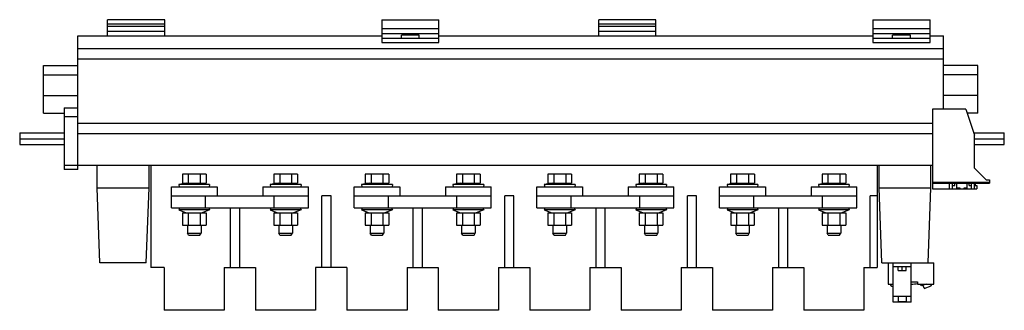
# Model space of a CAD drawing. Units: millimetres. Extents: x 120 to 982, y 627 to 881.
import ezdxf

# ---------------------------------------------------------------- set-up
doc = ezdxf.new("R2010")
doc.units = ezdxf.units.MM
doc.header["$LTSCALE"] = 98.937344
doc.layers.get('0').update_dxf_attribs({"linetype": 'CONTINUOUS'})

msp = doc.modelspace()

# ---------------------------------------------------------------- linework, layer by layer
at = {"color": 7}
for p, q in [((196.53, 867.25), (196.53, 881.25)), ((246.53, 881.25), (196.53, 881.25)), ((246.53, 867.25), (246.53, 881.25)), ((436.53, 881.25), (436.53, 861.25)), ((436.53, 881.25), (486.53, 881.25)), ((486.53, 861.25), (486.53, 881.25)), ((626.53, 867.25), (626.53, 881.25)), ((676.53, 881.25), (626.53, 881.25)), ((676.53, 867.25), (676.53, 881.25)), ((866.53, 881.25), (916.53, 881.25)), ((866.53, 881.25), (866.53, 861.25)), ((916.53, 861.25), (916.53, 881.25)), ((246.53, 877.25), (196.53, 877.25)), ((246.53, 875.25), (196.53, 875.25)), ((196.53, 871.25), (246.53, 871.25)), ((486.53, 873.25), (436.53, 873.25)), ((676.53, 877.25), (626.53, 877.25)), ((676.53, 875.25), (626.53, 875.25)), ((626.53, 871.25), (676.53, 871.25)), ((916.53, 873.25), (866.53, 873.25)), ((170.43, 750.25), (170.43, 867.25)), ((170.43, 867.25), (436.53, 867.25)), ((436.53, 869.25), (486.53, 869.25)), ((436.53, 865.25), (486.53, 865.25)), ((453.78, 865.25), (453.78, 867.75)), ((469.27, 867.75), (453.78, 867.75)), ((469.28, 865.25), (469.28, 867.75)), ((486.53, 867.25), (866.53, 867.25)), ((866.53, 869.25), (916.53, 869.25)), ((866.53, 865.25), (916.53, 865.25)), ((899.27, 867.75), (883.78, 867.75)), ((883.78, 865.25), (883.78, 867.75)), ((899.28, 865.25), (899.28, 867.75)), ((916.53, 867.25), (928.43, 867.25)), ((928.43, 803.2), (928.43, 867.25)), ((170.43, 856.05), (928.43, 856.05)), ((436.53, 861.25), (486.53, 861.25)), ((866.53, 861.25), (916.53, 861.25)), ((170.43, 847), (928.43, 847)), ((140.43, 799.6), (140.43, 841.3)), ((140.43, 841.3), (170.43, 841.3)), ((958.43, 841.3), (928.43, 841.3)), ((958.43, 799.6), (958.43, 841.3)), ((140.43, 833), (170.43, 833)), ((958.43, 833), (928.43, 833)), ((140.43, 815), (170.43, 815)), ((958.43, 815), (928.43, 815)), ((158.43, 804.25), (158.43, 750.25)), ((158.43, 804.25), (170.43, 804.25)), ((947.73, 803.2), (918.73, 803.2)), ((918.73, 803.2), (918.73, 733.45)), ((947.73, 803.2), (955.43, 780.2)), ((140.43, 799.6), (158.43, 799.6)), ((170.43, 796.25), (158.43, 796.25)), ((958.43, 799.6), (948.93, 799.6)), ((918.73, 790.45), (170.43, 790.45)), ((119.53, 782.25), (119.53, 772.25)), ((119.53, 782.25), (158.43, 782.25)), ((119.53, 777.25), (158.43, 777.25)), ((918.73, 781.4), (170.43, 781.4)), ((954.74, 782.25), (981.53, 782.25)), ((955.43, 751.55), (955.43, 780.2)), ((955.43, 777.25), (981.53, 777.25)), ((981.53, 772.25), (981.53, 782.25)), ((119.53, 772.25), (158.43, 772.25)), ((955.43, 772.25), (981.53, 772.25)), ((158.43, 754.25), (918.73, 754.25)), ((170.43, 750.25), (158.43, 750.25)), ((187.33, 734.25), (187.33, 754.25)), ((232.83, 734.25), (232.83, 754.25)), ((234.33, 754.25), (234.33, 664.75)), ((870.33, 754.25), (870.33, 664.75)), ((871.83, 734.25), (871.83, 754.25)), ((917.33, 734.25), (917.33, 754.25)), ((955.43, 751.55), (965.68, 741.3)), ((261.93, 746.35), (261.93, 738.35)), ((282.72, 746.35), (261.93, 746.35)), ((267.13, 746.35), (267.13, 738.35)), ((277.52, 746.35), (277.52, 738.35)), ((282.72, 746.35), (282.72, 738.35)), ((341.93, 746.35), (341.93, 738.35)), ((362.72, 746.35), (341.93, 746.35)), ((347.13, 746.35), (347.13, 738.35)), ((357.52, 746.35), (357.52, 738.35)), ((362.72, 746.35), (362.72, 738.35)), ((421.93, 746.35), (421.93, 738.35)), ((442.72, 746.35), (421.93, 746.35)), ((427.13, 746.35), (427.13, 738.35)), ((437.52, 746.35), (437.52, 738.35)), ((442.72, 746.35), (442.72, 738.35)), ((501.93, 746.35), (501.93, 738.35)), ((522.72, 746.35), (501.93, 746.35)), ((507.13, 746.35), (507.13, 738.35)), ((517.52, 746.35), (517.52, 738.35)), ((522.72, 746.35), (522.72, 738.35)), ((602.72, 746.35), (581.93, 746.35)), ((581.93, 746.35), (581.93, 738.35)), ((587.13, 746.35), (587.13, 738.35)), ((597.52, 746.35), (597.52, 738.35)), ((602.72, 746.35), (602.72, 738.35)), ((682.72, 746.35), (661.93, 746.35)), ((661.93, 746.35), (661.93, 738.35)), ((667.13, 746.35), (667.13, 738.35)), ((677.52, 746.35), (677.52, 738.35)), ((682.72, 746.35), (682.72, 738.35)), ((762.72, 746.35), (741.93, 746.35)), ((741.93, 746.35), (741.93, 738.35)), ((747.13, 746.35), (747.13, 738.35)), ((757.52, 746.35), (757.52, 738.35)), ((762.72, 746.35), (762.72, 738.35)), ((842.72, 746.35), (821.93, 746.35)), ((821.93, 746.35), (821.93, 738.35)), ((827.13, 746.35), (827.13, 738.35)), ((837.52, 746.35), (837.52, 738.35)), ((842.72, 746.35), (842.72, 738.35)), ((189.83, 668.75), (187.33, 734.25)), ((187.33, 734.25), (232.83, 734.25)), ((230.33, 668.75), (232.83, 734.25)), ((252.33, 716.95), (252.33, 735.25)), ((252.33, 735.25), (292.33, 735.25)), ((265.81, 738.35), (258.83, 737.22)), ((258.83, 737.22), (259.14, 735.25)), ((285.83, 737.22), (258.83, 737.22)), ((261.93, 738.35), (282.72, 738.35)), ((278.84, 738.35), (285.83, 737.22)), ((285.83, 737.22), (285.51, 735.25)), ((292.33, 735.25), (292.33, 727.25)), ((332.33, 735.25), (332.33, 727.25)), ((332.33, 735.25), (372.33, 735.25)), ((345.81, 738.35), (338.83, 737.22)), ((338.83, 737.22), (339.14, 735.25)), ((365.83, 737.22), (338.83, 737.22)), ((341.93, 738.35), (362.72, 738.35)), ((358.84, 738.35), (365.83, 737.22)), ((365.83, 737.22), (365.51, 735.25)), ((372.33, 716.95), (372.33, 735.25)), ((412.33, 716.95), (412.33, 735.25)), ((412.33, 735.25), (452.33, 735.25)), ((425.81, 738.35), (418.83, 737.22)), ((418.83, 737.22), (419.14, 735.25)), ((445.83, 737.22), (418.83, 737.22)), ((421.93, 738.35), (442.72, 738.35)), ((438.84, 738.35), (445.83, 737.22)), ((445.83, 737.22), (445.51, 735.25)), ((452.33, 735.25), (452.33, 727.25)), ((492.33, 735.25), (492.33, 727.25)), ((492.33, 735.25), (532.33, 735.25)), ((505.81, 738.35), (498.83, 737.22)), ((498.83, 737.22), (499.14, 735.25)), ((525.83, 737.22), (498.83, 737.22)), ((501.93, 738.35), (522.72, 738.35)), ((518.84, 738.35), (525.83, 737.22)), ((525.83, 737.22), (525.51, 735.25)), ((532.33, 716.95), (532.33, 735.25)), ((572.33, 735.25), (612.33, 735.25)), ((572.33, 716.95), (572.33, 735.25)), ((585.81, 738.35), (578.83, 737.22)), ((605.83, 737.22), (578.83, 737.22)), ((578.83, 737.22), (579.14, 735.25)), ((581.93, 738.35), (602.72, 738.35)), ((598.84, 738.35), (605.83, 737.22)), ((605.83, 737.22), (605.51, 735.25)), ((612.33, 735.25), (612.33, 727.25)), ((652.33, 735.25), (692.33, 735.25)), ((652.33, 735.25), (652.33, 727.25)), ((665.81, 738.35), (658.83, 737.22)), ((685.83, 737.22), (658.83, 737.22)), ((658.83, 737.22), (659.14, 735.25)), ((661.93, 738.35), (682.72, 738.35)), ((678.84, 738.35), (685.83, 737.22)), ((685.83, 737.22), (685.51, 735.25)), ((692.33, 716.95), (692.33, 735.25)), ((732.33, 735.25), (772.33, 735.25)), ((732.33, 716.95), (732.33, 735.25)), ((745.81, 738.35), (738.83, 737.22)), ((765.83, 737.22), (738.83, 737.22)), ((738.83, 737.22), (739.14, 735.25)), ((741.93, 738.35), (762.72, 738.35)), ((758.84, 738.35), (765.83, 737.22)), ((765.83, 737.22), (765.51, 735.25)), ((772.33, 735.25), (772.33, 727.25)), ((812.33, 735.25), (852.33, 735.25)), ((812.33, 735.25), (812.33, 727.25)), ((825.81, 738.35), (818.83, 737.22)), ((845.83, 737.22), (818.83, 737.22)), ((818.83, 737.22), (819.14, 735.25)), ((821.93, 738.35), (842.72, 738.35)), ((838.84, 738.35), (845.83, 737.22)), ((845.83, 737.22), (845.51, 735.25)), ((852.33, 716.95), (852.33, 735.25)), ((871.83, 734.25), (917.33, 734.25)), ((874.33, 668.75), (871.83, 734.25)), ((914.83, 668.75), (917.33, 734.25)), ((918.73, 739.35), (968.48, 739.35)), ((918.73, 738.4), (968.48, 738.4)), ((918.73, 733.45), (933.53, 733.45)), ((933.53, 733.4), (933.53, 738.4)), ((933.53, 733.4), (957.33, 733.4)), ((936.08, 733.4), (936.08, 738.4)), ((936.08, 736.3), (938.08, 736.3)), ((938.08, 736.3), (938.08, 738.4)), ((939.98, 733.4), (939.98, 738.4)), ((939.98, 734.4), (942.48, 734.4)), ((942.48, 734.4), (942.48, 733.4)), ((946.48, 734.4), (948.98, 734.4)), ((946.48, 733.4), (946.48, 734.4)), ((948.98, 733.4), (948.98, 738.4)), ((950.88, 736.3), (950.88, 738.4)), ((950.88, 736.3), (952.88, 736.3)), ((952.88, 733.4), (952.88, 738.4)), ((955.43, 733.4), (955.43, 738.4)), ((955.43, 736.3), (957.33, 736.3)), ((956.18, 736.3), (956.18, 738.4)), ((957.33, 736.3), (957.33, 733.4)), ((965.68, 741.3), (968.48, 741.3)), ((968.48, 741.3), (968.48, 738.4)), ((252.33, 727.25), (372.33, 727.25)), ((282.33, 716.95), (282.33, 727.25)), ((342.33, 716.95), (342.33, 727.25)), ((384.13, 664.75), (384.13, 727.25)), ((392.13, 727.25), (384.13, 727.25)), ((392.13, 664.75), (392.13, 727.25)), ((412.33, 727.25), (532.33, 727.25)), ((442.33, 716.95), (442.33, 727.25)), ((502.33, 716.95), (502.33, 727.25)), ((552.13, 727.25), (544.13, 727.25)), ((544.13, 664.75), (544.13, 727.25)), ((552.13, 664.75), (552.13, 727.25)), ((572.33, 727.25), (692.33, 727.25)), ((602.33, 716.95), (602.33, 727.25)), ((662.33, 716.95), (662.33, 727.25)), ((712.13, 727.25), (704.13, 727.25)), ((704.13, 664.75), (704.13, 727.25)), ((712.13, 664.75), (712.13, 727.25)), ((732.33, 727.25), (852.33, 727.25)), ((762.33, 716.95), (762.33, 727.25)), ((822.33, 716.95), (822.33, 727.25)), ((870.33, 727.25), (864.13, 727.25)), ((864.13, 664.75), (864.13, 727.25)), ((252.33, 716.95), (372.33, 716.95)), ((259.59, 716.95), (258.83, 715.1)), ((285.06, 716.95), (285.83, 715.1)), ((304.13, 664.75), (304.13, 716.95)), ((312.13, 664.75), (312.13, 716.95)), ((339.59, 716.95), (338.83, 715.1)), ((365.06, 716.95), (365.83, 715.1)), ((412.33, 716.95), (532.33, 716.95)), ((419.59, 716.95), (418.83, 715.1)), ((445.06, 716.95), (445.83, 715.1)), ((464.13, 664.75), (464.13, 716.95)), ((472.13, 664.75), (472.13, 716.95)), ((499.59, 716.95), (498.83, 715.1)), ((525.06, 716.95), (525.83, 715.1)), ((572.33, 716.95), (692.33, 716.95)), ((579.59, 716.95), (578.83, 715.1)), ((605.06, 716.95), (605.83, 715.1)), ((624.13, 664.75), (624.13, 716.95)), ((632.13, 664.75), (632.13, 716.95)), ((659.59, 716.95), (658.83, 715.1)), ((685.06, 716.95), (685.83, 715.1)), ((732.33, 716.95), (852.33, 716.95)), ((739.59, 716.95), (738.83, 715.1)), ((765.06, 716.95), (765.83, 715.1)), ((784.13, 664.75), (784.13, 716.95)), ((792.13, 664.75), (792.13, 716.95)), ((819.59, 716.95), (818.83, 715.1)), ((845.06, 716.95), (845.83, 715.1)), ((258.83, 715.1), (265.36, 712.4)), ((285.83, 715.1), (258.83, 715.1)), ((261.99, 712.4), (261.99, 701.6)), ((261.99, 712.4), (282.66, 712.4)), ((267.16, 712.4), (267.16, 701.6)), ((277.49, 712.4), (277.49, 701.6)), ((285.83, 715.1), (279.29, 712.4)), ((282.66, 712.4), (282.66, 701.6)), ((338.83, 715.1), (345.36, 712.4)), ((365.83, 715.1), (338.83, 715.1)), ((341.99, 712.4), (341.99, 701.6)), ((341.99, 712.4), (362.66, 712.4)), ((347.16, 712.4), (347.16, 701.6)), ((357.49, 712.4), (357.49, 701.6)), ((365.83, 715.1), (359.29, 712.4)), ((362.66, 712.4), (362.66, 701.6)), ((418.83, 715.1), (425.36, 712.4)), ((445.83, 715.1), (418.83, 715.1)), ((421.99, 712.4), (421.99, 701.6)), ((421.99, 712.4), (442.66, 712.4)), ((427.16, 712.4), (427.16, 701.6)), ((437.49, 712.4), (437.49, 701.6)), ((445.83, 715.1), (439.29, 712.4)), ((442.66, 712.4), (442.66, 701.6)), ((498.83, 715.1), (505.36, 712.4)), ((525.83, 715.1), (498.83, 715.1)), ((501.99, 712.4), (501.99, 701.6)), ((501.99, 712.4), (522.66, 712.4)), ((507.16, 712.4), (507.16, 701.6)), ((517.49, 712.4), (517.49, 701.6)), ((525.83, 715.1), (519.29, 712.4)), ((522.66, 712.4), (522.66, 701.6)), ((605.83, 715.1), (578.83, 715.1)), ((578.83, 715.1), (585.36, 712.4)), ((581.99, 712.4), (602.66, 712.4)), ((581.99, 712.4), (581.99, 701.6)), ((587.16, 712.4), (587.16, 701.6)), ((597.49, 712.4), (597.49, 701.6)), ((605.83, 715.1), (599.29, 712.4)), ((602.66, 712.4), (602.66, 701.6)), ((685.83, 715.1), (658.83, 715.1)), ((658.83, 715.1), (665.36, 712.4)), ((661.99, 712.4), (682.66, 712.4)), ((661.99, 712.4), (661.99, 701.6)), ((667.16, 712.4), (667.16, 701.6)), ((677.49, 712.4), (677.49, 701.6)), ((685.83, 715.1), (679.29, 712.4)), ((682.66, 712.4), (682.66, 701.6)), ((765.83, 715.1), (738.83, 715.1)), ((738.83, 715.1), (745.36, 712.4)), ((741.99, 712.4), (762.66, 712.4)), ((741.99, 712.4), (741.99, 701.6)), ((747.16, 712.4), (747.16, 701.6)), ((757.49, 712.4), (757.49, 701.6)), ((765.83, 715.1), (759.29, 712.4)), ((762.66, 712.4), (762.66, 701.6)), ((845.83, 715.1), (818.83, 715.1)), ((818.83, 715.1), (825.36, 712.4)), ((821.99, 712.4), (842.66, 712.4)), ((821.99, 712.4), (821.99, 701.6)), ((827.16, 712.4), (827.16, 701.6)), ((837.49, 712.4), (837.49, 701.6)), ((845.83, 715.1), (839.29, 712.4)), ((842.66, 712.4), (842.66, 701.6)), ((261.99, 701.6), (282.66, 701.6)), ((266.38, 701.6), (266.38, 694.78)), ((278.28, 701.6), (278.28, 694.78)), ((341.99, 701.6), (362.66, 701.6)), ((346.38, 701.6), (346.38, 694.78)), ((358.28, 701.6), (358.28, 694.78)), ((421.99, 701.6), (442.66, 701.6)), ((426.38, 701.6), (426.38, 694.78)), ((438.28, 701.6), (438.28, 694.78)), ((501.99, 701.6), (522.66, 701.6)), ((506.38, 701.6), (506.38, 694.78)), ((518.28, 701.6), (518.28, 694.78)), ((581.99, 701.6), (602.66, 701.6)), ((586.38, 701.6), (586.38, 694.78)), ((598.28, 701.6), (598.28, 694.78)), ((661.99, 701.6), (682.66, 701.6)), ((666.38, 701.6), (666.38, 694.78)), ((678.28, 701.6), (678.28, 694.78)), ((741.99, 701.6), (762.66, 701.6)), ((746.38, 701.6), (746.38, 694.78)), ((758.28, 701.6), (758.28, 694.78)), ((821.99, 701.6), (842.66, 701.6)), ((826.38, 701.6), (826.38, 694.78)), ((838.28, 701.6), (838.28, 694.78)), ((267.38, 693.05), (266.38, 694.78)), ((266.38, 694.78), (278.28, 694.78)), ((267.38, 693.05), (277.28, 693.05)), ((277.28, 693.05), (278.28, 694.78)), ((347.38, 693.05), (346.38, 694.78)), ((346.38, 694.78), (358.28, 694.78)), ((347.38, 693.05), (357.28, 693.05)), ((357.28, 693.05), (358.28, 694.78)), ((427.38, 693.05), (426.38, 694.78)), ((426.38, 694.78), (438.28, 694.78)), ((427.38, 693.05), (437.28, 693.05)), ((437.28, 693.05), (438.28, 694.78)), ((506.38, 694.78), (518.28, 694.78)), ((507.38, 693.05), (506.38, 694.78)), ((507.38, 693.05), (517.28, 693.05)), ((517.28, 693.05), (518.28, 694.78)), ((586.38, 694.78), (598.28, 694.78)), ((587.38, 693.05), (586.38, 694.78)), ((587.38, 693.05), (597.28, 693.05)), ((597.28, 693.05), (598.28, 694.78)), ((666.38, 694.78), (678.28, 694.78)), ((667.38, 693.05), (666.38, 694.78)), ((667.38, 693.05), (677.28, 693.05)), ((677.28, 693.05), (678.28, 694.78)), ((746.38, 694.78), (758.28, 694.78)), ((747.38, 693.05), (746.38, 694.78)), ((747.38, 693.05), (757.28, 693.05)), ((757.28, 693.05), (758.28, 694.78)), ((826.38, 694.78), (838.28, 694.78)), ((827.38, 693.05), (826.38, 694.78)), ((827.38, 693.05), (837.28, 693.05)), ((837.28, 693.05), (838.28, 694.78)), ((230.33, 668.75), (189.83, 668.75)), ((246.03, 664.75), (234.33, 664.75)), ((246.03, 664.75), (246.03, 627.25)), ((298.63, 664.75), (298.63, 627.25)), ((298.63, 664.75), (326.03, 664.75)), ((326.03, 664.75), (326.03, 627.25)), ((378.63, 664.75), (378.63, 627.25)), ((406.03, 664.75), (378.63, 664.75)), ((406.03, 664.75), (406.03, 627.25)), ((458.63, 664.75), (458.63, 627.25)), ((458.63, 664.75), (486.03, 664.75)), ((486.03, 664.75), (486.03, 627.25)), ((538.63, 664.75), (566.03, 664.75)), ((538.63, 664.75), (538.63, 627.25)), ((566.03, 664.75), (566.03, 627.25)), ((618.63, 664.75), (646.03, 664.75)), ((618.63, 664.75), (618.63, 627.25)), ((646.03, 664.75), (646.03, 627.25)), ((698.63, 664.75), (726.03, 664.75)), ((698.63, 664.75), (698.63, 627.25)), ((726.03, 664.75), (726.03, 627.25)), ((778.63, 664.75), (806.03, 664.75)), ((778.63, 664.75), (778.63, 627.25)), ((806.03, 664.75), (806.03, 627.25)), ((858.63, 664.75), (870.33, 664.75)), ((858.63, 664.75), (858.63, 627.25)), ((874.33, 668.75), (919.83, 668.75)), ((879.83, 668.75), (879.83, 650.15)), ((884.08, 634.45), (884.08, 668.75)), ((900.08, 665.25), (884.08, 665.25)), ((888.58, 661.95), (888.58, 665.25)), ((892.08, 661.95), (892.08, 665.25)), ((895.58, 661.95), (895.58, 665.25)), ((900.08, 634.45), (900.08, 668.75)), ((919.83, 650.15), (919.83, 668.75)), ((888.58, 661.95), (895.58, 661.95)), ((879.83, 650.15), (884.08, 650.15)), ((882.06, 648.5), (882.37, 649.45)), ((882.06, 648.5), (884.08, 647.83)), ((882.29, 649.47), (882.52, 650.15)), ((882.29, 649.47), (882.37, 649.45)), ((900.08, 652.15), (905.63, 652.15)), ((905.63, 652.15), (905.63, 650.15)), ((905.63, 650.15), (919.83, 650.15)), ((908.75, 648.75), (908.29, 650.15)), ((913.01, 650.15), (908.75, 648.75)), ((910.27, 649.25), (910.9, 647.35)), ((910.9, 647.35), (910.98, 647.38)), ((910.98, 647.38), (911.29, 646.43)), ((911.29, 646.43), (917.59, 648.5)), ((917.13, 650.15), (917.36, 649.47)), ((917.28, 649.45), (917.36, 649.47)), ((917.28, 649.45), (917.59, 648.5)), ((900.08, 639.35), (884.08, 639.35)), ((888.63, 639.35), (888.63, 636.05)), ((895.53, 639.35), (895.53, 636.05)), ((900.08, 634.45), (884.08, 634.45)), ((888.63, 636.05), (888.66, 636.05)), ((888.66, 636.05), (888.66, 635.05)), ((888.66, 635.05), (895.49, 635.05)), ((895.49, 636.05), (895.53, 636.05)), ((895.49, 636.05), (895.49, 635.05)), ((298.63, 627.25), (246.03, 627.25)), ((378.63, 627.25), (326.03, 627.25)), ((458.63, 627.25), (406.03, 627.25)), ((538.63, 627.25), (486.03, 627.25)), ((618.63, 627.25), (566.03, 627.25)), ((698.63, 627.25), (646.03, 627.25)), ((778.63, 627.25), (726.03, 627.25)), ((858.63, 627.25), (806.03, 627.25))]:
    msp.add_line(p, q, dxfattribs=at)
msp.add_arc((899.83, 691.92), 41.77, 270.34333, 277.98246, dxfattribs=at)

doc.saveas('drawing.dxf')
